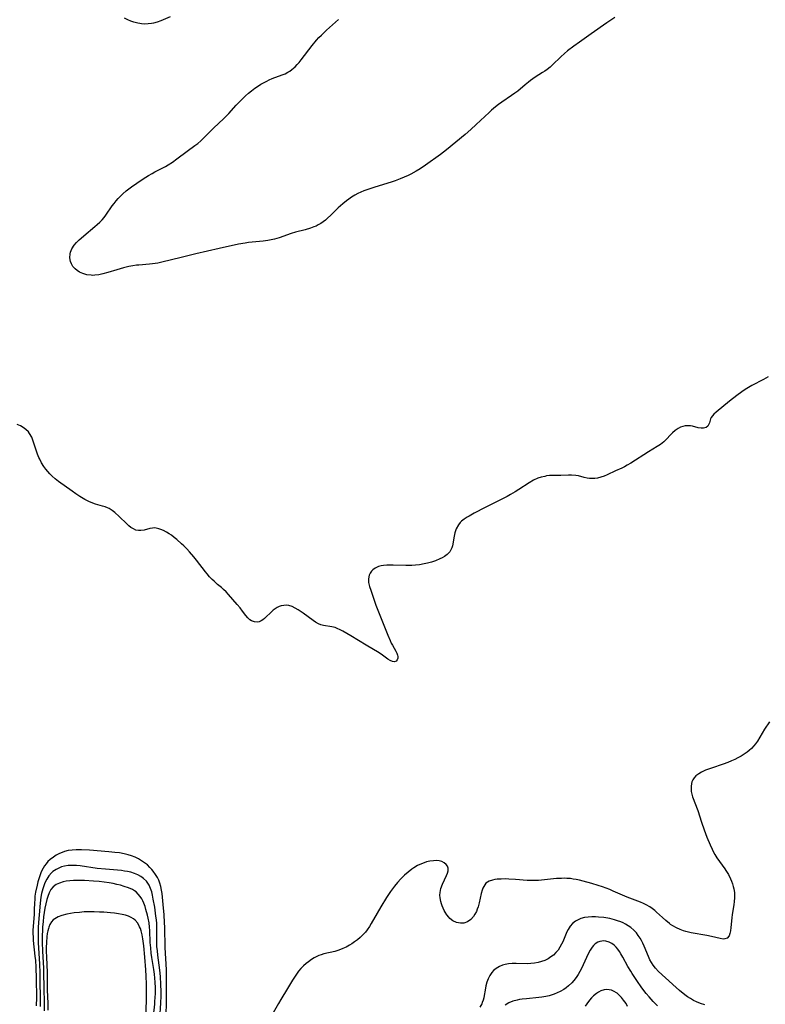
# Model space of a CAD drawing. Units: inches. Extents: x 2140167 to 2145576, y 192722 to 198201.
# Drawn here: x 2141725 to 2141873, y 193439 to 193635 of the extents above; entities that cross this region are included whole.
import ezdxf

# ---------------------------------------------------------------- set-up
doc = ezdxf.new("R2010")
doc.units = ezdxf.units.IN
doc.header["$MEASUREMENT"] = 0
doc.layers.add('c_16_T14S_R21E', color=98, linetype='Continuous')

msp = doc.modelspace()

# ---------------------------------------------------------------- linework, layer by layer
at = {"layer": 'c_16_T14S_R21E'}
for points in [[(2141843.07, 193635.45, 966), (2141841.47, 193634.39, 966), (2141838.33, 193632.17, 966), (2141836.02, 193630.56, 966), (2141834.87, 193629.74, 966), (2141833.64, 193628.79, 966), (2141833.02, 193628.27, 966), (2141832.3, 193627.62, 966), (2141830.67, 193626.02, 966), (2141830.19, 193625.58, 966), (2141829.61, 193625.11, 966), (2141829.12, 193624.76, 966), (2141828.69, 193624.47, 966), (2141827.2, 193623.54, 966), (2141826.71, 193623.22, 966), (2141826.29, 193622.92, 966), (2141825.87, 193622.6, 966), (2141825.18, 193622.03, 966), (2141823.72, 193620.81, 966), (2141823.13, 193620.35, 966), (2141822.5, 193619.91, 966), (2141820.56, 193618.6, 966), (2141819.92, 193618.13, 966), (2141819.29, 193617.64, 966), (2141818.52, 193616.98, 966), (2141818.04, 193616.54, 966), (2141815.47, 193614.14, 966), (2141814.36, 193613.13, 966), (2141813.24, 193612.16, 966), (2141809.53, 193609.07, 966), (2141808.34, 193608.18, 966), (2141805.36, 193606.06, 966), (2141804.28, 193605.33, 966), (2141803.53, 193604.87, 966), (2141802.44, 193604.26, 966), (2141801.9, 193604, 966), (2141801.1, 193603.64, 966), (2141800.3, 193603.31, 966), (2141799.31, 193602.94, 966), (2141798.7, 193602.73, 966), (2141795.08, 193601.6, 966), (2141793.68, 193601.12, 966), (2141793.11, 193600.9, 966), (2141792.51, 193600.65, 966), (2141791.91, 193600.37, 966), (2141791.33, 193600.06, 966), (2141790.65, 193599.65, 966), (2141790.13, 193599.29, 966), (2141789.63, 193598.92, 966), (2141788.91, 193598.36, 966), (2141787.99, 193597.56, 966), (2141786.5, 193596.06, 966), (2141785.87, 193595.47, 966), (2141785.44, 193595.1, 966), (2141784.99, 193594.76, 966), (2141784.52, 193594.43, 966), (2141784.03, 193594.14, 966), (2141783.58, 193593.92, 966), (2141783.11, 193593.73, 966), (2141782.45, 193593.5, 966), (2141781.4, 193593.19, 966), (2141779.49, 193592.68, 966), (2141778.65, 193592.42, 966), (2141776.22, 193591.57, 966), (2141775.28, 193591.31, 966), (2141774.64, 193591.18, 966), (2141773.99, 193591.07, 966), (2141773.03, 193590.94, 966), (2141770.12, 193590.61, 966), (2141769.47, 193590.51, 966), (2141768.16, 193590.28, 966), (2141764.27, 193589.42, 966), (2141759.67, 193588.37, 966), (2141756.71, 193587.66, 966), (2141752.87, 193586.71, 966), (2141752.08, 193586.53, 966), (2141751.58, 193586.44, 966), (2141751.01, 193586.36, 966), (2141750.42, 193586.3, 966), (2141748.31, 193586.15, 966), (2141747.85, 193586.1, 966), (2141747.1, 193586, 966), (2141746.34, 193585.86, 966), (2141745.28, 193585.61, 966), (2141743.9, 193585.21, 966), (2141742.15, 193584.64, 966), (2141741.15, 193584.37, 966), (2141740.35, 193584.21, 966), (2141739.55, 193584.12, 966), (2141739.18, 193584.1, 966), (2141738.83, 193584.11, 966), (2141737.97, 193584.22, 966), (2141737.16, 193584.45, 966), (2141736.52, 193584.74, 966), (2141736.03, 193585.05, 966), (2141735.6, 193585.41, 966), (2141735.18, 193585.88, 966), (2141734.87, 193586.41, 966), (2141734.69, 193586.87, 966), (2141734.57, 193587.62, 966), (2141734.62, 193588.39, 966), (2141734.7, 193588.71, 966), (2141734.99, 193589.41, 966), (2141735.44, 193590.08, 966), (2141735.9, 193590.63, 966), (2141736.43, 193591.17, 966), (2141736.8, 193591.51, 966), (2141737.34, 193591.98, 966), (2141739.56, 193593.8, 966), (2141740.04, 193594.21, 966), (2141740.52, 193594.66, 966), (2141740.98, 193595.13, 966), (2141741.4, 193595.61, 966), (2141741.76, 193596.09, 966), (2141742.99, 193597.93, 966), (2141743.37, 193598.44, 966), (2141743.78, 193598.93, 966), (2141744.21, 193599.41, 966), (2141744.65, 193599.88, 966), (2141745.12, 193600.32, 966), (2141745.79, 193600.91, 966), (2141746.33, 193601.33, 966), (2141746.87, 193601.74, 966), (2141747.91, 193602.47, 966), (2141749.2, 193603.32, 966), (2141750.24, 193603.99, 966), (2141750.97, 193604.41, 966), (2141751.52, 193604.71, 966), (2141753.64, 193605.8, 966), (2141754.15, 193606.08, 966), (2141755.03, 193606.65, 966), (2141755.9, 193607.28, 966), (2141757.92, 193608.83, 966), (2141759.47, 193609.96, 966), (2141760.03, 193610.38, 966), (2141760.65, 193610.91, 966), (2141761.18, 193611.4, 966), (2141763.18, 193613.39, 966), (2141765.24, 193615.33, 966), (2141766.21, 193616.33, 966), (2141767.68, 193617.99, 966), (2141768.2, 193618.54, 966), (2141768.74, 193619.08, 966), (2141769.56, 193619.85, 966), (2141770.13, 193620.35, 966), (2141770.72, 193620.83, 966), (2141771.4, 193621.35, 966), (2141772.1, 193621.84, 966), (2141772.62, 193622.16, 966), (2141773.26, 193622.53, 966), (2141773.76, 193622.78, 966), (2141774.26, 193623.02, 966), (2141774.85, 193623.27, 966), (2141776.83, 193624.01, 966), (2141777.42, 193624.26, 966), (2141777.97, 193624.54, 966), (2141778.37, 193624.79, 966), (2141778.76, 193625.07, 966), (2141779.41, 193625.65, 966), (2141779.81, 193626.06, 966), (2141780.2, 193626.5, 966), (2141780.62, 193627.02, 966), (2141782.78, 193629.86, 966), (2141783.7, 193630.94, 966), (2141784.16, 193631.45, 966), (2141784.64, 193631.94, 966), (2141785.67, 193632.9, 966), (2141788.07, 193635.04, 966)], [(2141754.56, 193635.57, 966), (2141752.69, 193634.77, 966), (2141751.96, 193634.5, 966), (2141751.23, 193634.31, 966), (2141750.8, 193634.23, 966), (2141750.14, 193634.16, 966), (2141749.48, 193634.14, 966), (2141748.83, 193634.18, 966), (2141748.49, 193634.23, 966), (2141748.12, 193634.29, 966), (2141747.34, 193634.49, 966), (2141746.71, 193634.71, 966), (2141746.1, 193634.98, 966), (2141745.44, 193635.33, 966)], [(2141873.61, 193563.87, 964), (2141872.65, 193563.34, 964), (2141870.31, 193562.13, 964), (2141869.63, 193561.75, 964), (2141869.01, 193561.36, 964), (2141868.36, 193560.91, 964), (2141867.32, 193560.14, 964), (2141865.89, 193559.05, 964), (2141863.25, 193556.88, 964), (2141862.77, 193556.45, 964), (2141862.47, 193556.13, 964), (2141862.24, 193555.81, 964), (2141862.09, 193555.52, 964), (2141862, 193555.23, 964), (2141861.89, 193554.74, 964), (2141861.79, 193554.44, 964), (2141861.58, 193554.08, 964), (2141861.22, 193553.81, 964), (2141860.7, 193553.67, 964), (2141860.23, 193553.66, 964), (2141859.65, 193553.73, 964), (2141858.54, 193554.04, 964), (2141858.09, 193554.14, 964), (2141857.53, 193554.16, 964), (2141857.07, 193554.13, 964), (2141856.59, 193554.03, 964), (2141856.1, 193553.85, 964), (2141855.63, 193553.6, 964), (2141855.06, 193553.21, 964), (2141854.54, 193552.75, 964), (2141854.22, 193552.42, 964), (2141853.3, 193551.41, 964), (2141852.8, 193550.92, 964), (2141852.13, 193550.41, 964), (2141851.51, 193550, 964), (2141849.75, 193548.93, 964), (2141846.24, 193546.69, 964), (2141845.51, 193546.27, 964), (2141844.97, 193545.98, 964), (2141844.42, 193545.71, 964), (2141843.18, 193545.14, 964), (2141841.54, 193544.36, 964), (2141840.92, 193544.11, 964), (2141840.26, 193543.89, 964), (2141839.58, 193543.73, 964), (2141839.05, 193543.66, 964), (2141838.51, 193543.64, 964), (2141838.04, 193543.67, 964), (2141837.58, 193543.73, 964), (2141836.94, 193543.87, 964), (2141835.8, 193544.15, 964), (2141835.27, 193544.25, 964), (2141834.43, 193544.33, 964), (2141833.82, 193544.33, 964), (2141832.33, 193544.26, 964), (2141830.87, 193544.24, 964), (2141830.04, 193544.21, 964), (2141829.45, 193544.14, 964), (2141829.1, 193544.07, 964), (2141828.41, 193543.9, 964), (2141827.73, 193543.68, 964), (2141826.86, 193543.29, 964), (2141826, 193542.78, 964), (2141823.94, 193541.42, 964), (2141823.22, 193540.98, 964), (2141822.27, 193540.43, 964), (2141821.64, 193540.08, 964), (2141819.47, 193538.99, 964), (2141817.27, 193537.84, 964), (2141815.04, 193536.71, 964), (2141814.04, 193536.17, 964), (2141813.63, 193535.93, 964), (2141813.07, 193535.56, 964), (2141812.56, 193535.14, 964), (2141812.27, 193534.85, 964), (2141811.92, 193534.39, 964), (2141811.48, 193533.59, 964), (2141811.21, 193532.83, 964), (2141811.05, 193532.14, 964), (2141810.74, 193530.26, 964), (2141810.61, 193529.82, 964), (2141810.44, 193529.41, 964), (2141810.21, 193529.06, 964), (2141809.95, 193528.77, 964), (2141809.65, 193528.5, 964), (2141809.13, 193528.13, 964), (2141808.69, 193527.87, 964), (2141808.22, 193527.63, 964), (2141807.37, 193527.26, 964), (2141806.59, 193526.99, 964), (2141805.78, 193526.77, 964), (2141805.1, 193526.62, 964), (2141804.18, 193526.46, 964), (2141803.4, 193526.37, 964), (2141802.62, 193526.32, 964), (2141802.04, 193526.31, 964), (2141801.43, 193526.32, 964), (2141798.91, 193526.41, 964), (2141798.27, 193526.41, 964), (2141797.64, 193526.38, 964), (2141797.04, 193526.32, 964), (2141796.55, 193526.24, 964), (2141795.99, 193526.09, 964), (2141795.38, 193525.81, 964), (2141794.87, 193525.45, 964), (2141794.6, 193525.16, 964), (2141794.34, 193524.78, 964), (2141794.16, 193524.37, 964), (2141794.01, 193523.66, 964), (2141794.01, 193523.23, 964), (2141794.04, 193522.92, 964), (2141794.22, 193522.16, 964), (2141794.47, 193521.37, 964), (2141795.08, 193519.61, 964), (2141795.51, 193518.41, 964), (2141797.85, 193512.45, 964), (2141798.33, 193511.35, 964), (2141798.56, 193510.87, 964), (2141798.8, 193510.43, 964), (2141799.49, 193509.23, 964), (2141799.68, 193508.83, 964), (2141799.78, 193508.49, 964), (2141799.84, 193508.17, 964), (2141799.84, 193507.83, 964), (2141799.76, 193507.54, 964), (2141799.53, 193507.24, 964), (2141799.2, 193507.11, 964), (2141798.79, 193507.17, 964), (2141798.33, 193507.38, 964), (2141797.9, 193507.67, 964), (2141796.84, 193508.48, 964), (2141796.16, 193508.93, 964), (2141793.56, 193510.48, 964), (2141790.52, 193512.33, 964), (2141788.93, 193513.24, 964), (2141788.37, 193513.53, 964), (2141787.77, 193513.8, 964), (2141787.36, 193513.95, 964), (2141786.75, 193514.11, 964), (2141785.07, 193514.39, 964), (2141784.54, 193514.53, 964), (2141784.07, 193514.72, 964), (2141783.48, 193515.03, 964), (2141782.99, 193515.34, 964), (2141780.99, 193516.83, 964), (2141780.04, 193517.49, 964), (2141779.45, 193517.85, 964), (2141778.81, 193518.16, 964), (2141778.15, 193518.36, 964), (2141777.68, 193518.4, 964), (2141777.15, 193518.37, 964), (2141776.64, 193518.27, 964), (2141776.23, 193518.13, 964), (2141775.84, 193517.95, 964), (2141775.42, 193517.7, 964), (2141775.02, 193517.4, 964), (2141774.5, 193516.92, 964), (2141773.66, 193516.09, 964), (2141773.33, 193515.78, 964), (2141772.98, 193515.51, 964), (2141772.63, 193515.28, 964), (2141772.25, 193515.12, 964), (2141771.91, 193515.05, 964), (2141771.3, 193515.07, 964), (2141770.71, 193515.29, 964), (2141770.42, 193515.48, 964), (2141769.99, 193515.88, 964), (2141769.59, 193516.38, 964), (2141768.95, 193517.24, 964), (2141768.45, 193517.89, 964), (2141767.9, 193518.54, 964), (2141766.15, 193520.56, 964), (2141765.67, 193521.08, 964), (2141765.18, 193521.56, 964), (2141764.78, 193521.91, 964), (2141763.99, 193522.55, 964), (2141763.27, 193523.18, 964), (2141762.89, 193523.55, 964), (2141762.38, 193524.08, 964), (2141761.9, 193524.65, 964), (2141761.55, 193525.07, 964), (2141759.78, 193527.38, 964), (2141759.24, 193528.06, 964), (2141758.38, 193529.06, 964), (2141757.84, 193529.65, 964), (2141757.28, 193530.21, 964), (2141756.81, 193530.66, 964), (2141755.85, 193531.52, 964), (2141755.36, 193531.92, 964), (2141754.78, 193532.35, 964), (2141754.36, 193532.63, 964), (2141753.79, 193532.97, 964), (2141753.22, 193533.26, 964), (2141752.7, 193533.5, 964), (2141752.31, 193533.64, 964), (2141751.5, 193533.8, 964), (2141751.03, 193533.78, 964), (2141750.5, 193533.68, 964), (2141749.35, 193533.37, 964), (2141748.71, 193533.27, 964), (2141748.27, 193533.28, 964), (2141747.74, 193533.38, 964), (2141747.22, 193533.59, 964), (2141746.71, 193533.89, 964), (2141746.3, 193534.22, 964), (2141745.9, 193534.59, 964), (2141744.42, 193536.07, 964), (2141743.52, 193536.89, 964), (2141743.02, 193537.28, 964), (2141742.43, 193537.64, 964), (2141742.09, 193537.8, 964), (2141741.62, 193537.99, 964), (2141741.07, 193538.16, 964), (2141739.68, 193538.56, 964), (2141739.16, 193538.74, 964), (2141738.35, 193539.08, 964), (2141737.55, 193539.48, 964), (2141736.58, 193540.03, 964), (2141735.75, 193540.58, 964), (2141735.02, 193541.1, 964), (2141732.3, 193543.06, 964), (2141731.66, 193543.57, 964), (2141731.05, 193544.1, 964), (2141730.61, 193544.54, 964), (2141730.19, 193545.01, 964), (2141729.79, 193545.52, 964), (2141729.4, 193546.06, 964), (2141728.96, 193546.75, 964), (2141728.58, 193547.47, 964), (2141728.42, 193547.82, 964), (2141728.15, 193548.5, 964), (2141727.3, 193551.1, 964), (2141726.99, 193551.85, 964), (2141726.57, 193552.59, 964), (2141726.32, 193552.93, 964), (2141725.83, 193553.42, 964), (2141725.28, 193553.83, 964), (2141724.72, 193554.14, 964), (2141724.11, 193554.37, 964)], [(2141873.83, 193495.17, 962), (2141872.85, 193493.69, 962), (2141871.43, 193491.33, 962), (2141871.04, 193490.77, 962), (2141870.74, 193490.4, 962), (2141870.24, 193489.87, 962), (2141869.82, 193489.49, 962), (2141869.38, 193489.14, 962), (2141868.8, 193488.73, 962), (2141868.19, 193488.36, 962), (2141867.52, 193487.99, 962), (2141866.92, 193487.69, 962), (2141866.31, 193487.4, 962), (2141865.57, 193487.09, 962), (2141864.61, 193486.73, 962), (2141862.33, 193485.98, 962), (2141861.7, 193485.77, 962), (2141861.09, 193485.53, 962), (2141860.3, 193485.17, 962), (2141859.77, 193484.85, 962), (2141859.21, 193484.42, 962), (2141858.86, 193484.04, 962), (2141858.57, 193483.62, 962), (2141858.41, 193483.26, 962), (2141858.29, 193482.87, 962), (2141858.22, 193482.32, 962), (2141858.22, 193481.81, 962), (2141858.27, 193481.29, 962), (2141858.38, 193480.76, 962), (2141858.54, 193480.22, 962), (2141859.55, 193477.49, 962), (2141860.3, 193475.22, 962), (2141860.83, 193473.68, 962), (2141861.37, 193472.24, 962), (2141862.01, 193470.67, 962), (2141862.4, 193469.8, 962), (2141862.7, 193469.22, 962), (2141862.96, 193468.77, 962), (2141863.39, 193468.11, 962), (2141864.96, 193465.91, 962), (2141865.17, 193465.6, 962), (2141865.66, 193464.78, 962), (2141866.09, 193463.93, 962), (2141866.3, 193463.42, 962), (2141866.49, 193462.91, 962), (2141866.64, 193462.41, 962), (2141866.75, 193461.89, 962), (2141866.85, 193461.2, 962), (2141866.89, 193460.66, 962), (2141866.89, 193460.12, 962), (2141866.84, 193459.41, 962), (2141866.74, 193458.71, 962), (2141866.4, 193456.84, 962), (2141866.32, 193456.14, 962), (2141866.17, 193454.22, 962), (2141866.09, 193453.56, 962), (2141865.96, 193453, 962), (2141865.79, 193452.54, 962), (2141865.41, 193452.1, 962), (2141864.98, 193451.94, 962), (2141864.6, 193451.92, 962), (2141864.04, 193452, 962), (2141862.3, 193452.4, 962), (2141861.37, 193452.61, 962), (2141858.26, 193453.19, 962), (2141857.71, 193453.31, 962), (2141857.2, 193453.44, 962), (2141856.7, 193453.59, 962), (2141856.05, 193453.84, 962), (2141855.3, 193454.18, 962), (2141854.59, 193454.57, 962), (2141854.16, 193454.85, 962), (2141853.91, 193455.03, 962), (2141853.21, 193455.59, 962), (2141852.54, 193456.19, 962), (2141851.37, 193457.3, 962), (2141851.01, 193457.62, 962), (2141850.52, 193458.01, 962), (2141850, 193458.36, 962), (2141849.3, 193458.75, 962), (2141848.74, 193459.01, 962), (2141848.15, 193459.26, 962), (2141845.53, 193460.26, 962), (2141844.57, 193460.65, 962), (2141842.75, 193461.47, 962), (2141842.03, 193461.78, 962), (2141841.31, 193462.06, 962), (2141840.6, 193462.31, 962), (2141839.72, 193462.6, 962), (2141838.46, 193462.97, 962), (2141836.73, 193463.46, 962), (2141836.03, 193463.64, 962), (2141835.33, 193463.79, 962), (2141834.78, 193463.88, 962), (2141834.22, 193463.95, 962), (2141833.51, 193464, 962), (2141832.97, 193464.02, 962), (2141832.42, 193464.01, 962), (2141831.47, 193463.95, 962), (2141829.08, 193463.69, 962), (2141827.83, 193463.6, 962), (2141827.17, 193463.57, 962), (2141826.35, 193463.57, 962), (2141825.58, 193463.61, 962), (2141823.29, 193463.8, 962), (2141821.96, 193463.87, 962), (2141821.2, 193463.89, 962), (2141820.46, 193463.88, 962), (2141819.61, 193463.83, 962), (2141819.15, 193463.77, 962), (2141818.7, 193463.67, 962), (2141818.01, 193463.43, 962), (2141817.69, 193463.25, 962), (2141817.41, 193463.02, 962), (2141817.16, 193462.73, 962), (2141816.95, 193462.41, 962), (2141816.78, 193462.04, 962), (2141816.63, 193461.63, 962), (2141816.45, 193460.96, 962), (2141816.06, 193459.16, 962), (2141815.83, 193458.31, 962), (2141815.67, 193457.86, 962), (2141815.5, 193457.42, 962), (2141815.22, 193456.89, 962), (2141814.9, 193456.41, 962), (2141814.38, 193455.83, 962), (2141813.71, 193455.36, 962), (2141812.98, 193455.11, 962), (2141812.31, 193455.06, 962), (2141811.54, 193455.21, 962), (2141810.8, 193455.57, 962), (2141810.23, 193456.03, 962), (2141810, 193456.27, 962), (2141809.63, 193456.74, 962), (2141809.29, 193457.25, 962), (2141809.09, 193457.63, 962), (2141808.87, 193458.07, 962), (2141808.68, 193458.52, 962), (2141808.52, 193458.96, 962), (2141808.39, 193459.4, 962), (2141808.26, 193460.15, 962), (2141808.24, 193460.66, 962), (2141808.28, 193461.17, 962), (2141808.45, 193461.97, 962), (2141808.76, 193462.86, 962), (2141809.56, 193464.58, 962), (2141809.74, 193465.04, 962), (2141809.85, 193465.49, 962), (2141809.85, 193466.04, 962), (2141809.73, 193466.43, 962), (2141809.47, 193466.8, 962), (2141809.11, 193467.11, 962), (2141808.65, 193467.35, 962), (2141808.12, 193467.5, 962), (2141807.56, 193467.56, 962), (2141806.97, 193467.53, 962), (2141806.22, 193467.42, 962), (2141805.57, 193467.27, 962), (2141805.08, 193467.12, 962), (2141804.59, 193466.93, 962), (2141803.8, 193466.55, 962), (2141803.03, 193466.09, 962), (2141802.65, 193465.83, 962), (2141801.9, 193465.26, 962), (2141801.17, 193464.63, 962), (2141800.47, 193463.93, 962), (2141799.79, 193463.2, 962), (2141799.19, 193462.47, 962), (2141798.78, 193461.94, 962), (2141798.38, 193461.39, 962), (2141797.59, 193460.19, 962), (2141796.48, 193458.36, 962), (2141795.74, 193457.09, 962), (2141794.58, 193455.02, 962), (2141794.19, 193454.39, 962), (2141793.73, 193453.73, 962), (2141793.4, 193453.31, 962), (2141793.04, 193452.91, 962), (2141792.7, 193452.56, 962), (2141792.35, 193452.23, 962), (2141791.8, 193451.77, 962), (2141791.23, 193451.34, 962), (2141790.73, 193450.99, 962), (2141790.22, 193450.68, 962), (2141789.56, 193450.32, 962), (2141788.88, 193450.01, 962), (2141788.1, 193449.7, 962), (2141787.33, 193449.46, 962), (2141785.13, 193448.96, 962), (2141784.59, 193448.8, 962), (2141784.15, 193448.64, 962), (2141783.72, 193448.44, 962), (2141783.19, 193448.16, 962), (2141782.69, 193447.85, 962), (2141782.07, 193447.41, 962), (2141781.59, 193447.04, 962), (2141781.06, 193446.57, 962), (2141780.56, 193446.06, 962), (2141780.1, 193445.53, 962), (2141779.67, 193444.96, 962), (2141779.27, 193444.35, 962), (2141778.89, 193443.74, 962), (2141777.93, 193442.1, 962), (2141776.54, 193439.85, 962), (2141776.1, 193439.11, 962), (2141774.77, 193436.76, 962)], [(2141753.77, 193435.45, 962), (2141753.84, 193440.62, 962), (2141753.83, 193443.67, 962), (2141753.78, 193445.78, 962), (2141753.57, 193450.24, 962), (2141753.48, 193454.23, 962), (2141753.43, 193455.24, 962), (2141753.33, 193456.74, 962), (2141753.15, 193458.82, 962), (2141753.01, 193460.25, 962), (2141752.92, 193460.97, 962), (2141752.82, 193461.67, 962), (2141752.67, 193462.4, 962), (2141752.49, 193463.07, 962), (2141752.29, 193463.62, 962), (2141752.04, 193464.15, 962), (2141751.65, 193464.8, 962), (2141751.19, 193465.42, 962), (2141750.9, 193465.76, 962), (2141750.52, 193466.16, 962), (2141750, 193466.67, 962), (2141749.43, 193467.13, 962), (2141748.86, 193467.53, 962), (2141748.26, 193467.88, 962), (2141747.57, 193468.21, 962), (2141746.87, 193468.49, 962), (2141746.15, 193468.72, 962), (2141745.39, 193468.91, 962), (2141744.46, 193469.07, 962), (2141743.52, 193469.19, 962), (2141742.3, 193469.31, 962), (2141738.51, 193469.61, 962), (2141736.9, 193469.7, 962), (2141735.82, 193469.69, 962), (2141735.01, 193469.64, 962), (2141734.22, 193469.53, 962), (2141733.53, 193469.36, 962), (2141733.04, 193469.19, 962), (2141732.48, 193468.95, 962), (2141731.87, 193468.62, 962), (2141731.29, 193468.25, 962), (2141730.66, 193467.76, 962), (2141730.22, 193467.35, 962), (2141729.83, 193466.91, 962), (2141729.51, 193466.48, 962), (2141729.23, 193466.02, 962), (2141728.99, 193465.56, 962), (2141728.78, 193465.08, 962), (2141728.51, 193464.34, 962), (2141728.21, 193463.32, 962), (2141728.04, 193462.63, 962), (2141727.76, 193461.28, 962), (2141727.63, 193460.45, 962), (2141727.57, 193459.83, 962), (2141727.54, 193459.13, 962), (2141727.5, 193457.71, 962), (2141727.45, 193456.83, 962), (2141727.27, 193454.47, 962), (2141727.23, 193453.65, 962), (2141727.22, 193452.99, 962), (2141727.24, 193452.33, 962), (2141727.28, 193451.66, 962), (2141727.63, 193448.53, 962), (2141727.71, 193447.65, 962), (2141727.8, 193446.31, 962), (2141727.88, 193443.97, 962), (2141727.91, 193440.3, 962), (2141727.9, 193438.61, 962)], [(2141752.51, 193436.13, 960), (2141752.68, 193439.18, 960), (2141752.72, 193440.58, 960), (2141752.73, 193441.47, 960), (2141752.7, 193442.86, 960), (2141752.62, 193444.47, 960), (2141752.5, 193445.73, 960), (2141752.1, 193448.74, 960), (2141752, 193449.6, 960), (2141751.92, 193450.45, 960), (2141751.89, 193451.06, 960), (2141751.88, 193451.72, 960), (2141751.92, 193453.53, 960), (2141751.92, 193454.28, 960), (2141751.87, 193455.03, 960), (2141751.81, 193455.74, 960), (2141751.72, 193456.45, 960), (2141751.46, 193458.24, 960), (2141751.19, 193459.88, 960), (2141751.02, 193460.68, 960), (2141750.86, 193461.35, 960), (2141750.65, 193461.99, 960), (2141750.34, 193462.68, 960), (2141749.81, 193463.43, 960), (2141749.21, 193464.01, 960), (2141748.69, 193464.39, 960), (2141748.12, 193464.72, 960), (2141747.43, 193465, 960), (2141746.74, 193465.21, 960), (2141746.03, 193465.37, 960), (2141745.44, 193465.47, 960), (2141744.88, 193465.54, 960), (2141741.64, 193465.81, 960), (2141740.02, 193465.99, 960), (2141736.64, 193466.48, 960), (2141735.92, 193466.55, 960), (2141735.08, 193466.59, 960), (2141734.26, 193466.56, 960), (2141733.51, 193466.45, 960), (2141732.91, 193466.29, 960), (2141732.35, 193466.07, 960), (2141731.83, 193465.79, 960), (2141731.21, 193465.36, 960), (2141730.91, 193465.1, 960), (2141730.39, 193464.52, 960), (2141729.96, 193463.85, 960), (2141729.6, 193463.11, 960), (2141729.37, 193462.51, 960), (2141729.18, 193461.89, 960), (2141728.95, 193460.96, 960), (2141728.82, 193460.28, 960), (2141728.66, 193459.04, 960), (2141728.45, 193456.73, 960), (2141728.34, 193455.23, 960), (2141728.28, 193454.24, 960), (2141728.26, 193453.47, 960), (2141728.26, 193452.01, 960), (2141728.28, 193451.23, 960), (2141728.52, 193446.95, 960), (2141728.59, 193445.18, 960), (2141728.66, 193438.5, 960)], [(2141751.23, 193436.62, 958), (2141751.47, 193438.95, 958), (2141751.52, 193439.5, 958), (2141751.59, 193441.05, 958), (2141751.59, 193442.18, 958), (2141751.55, 193443.33, 958), (2141751.49, 193444.14, 958), (2141751.41, 193444.95, 958), (2141751.29, 193445.84, 958), (2141750.91, 193448.25, 958), (2141750.79, 193449.13, 958), (2141750.68, 193450.14, 958), (2141750.59, 193451.24, 958), (2141750.51, 193453.6, 958), (2141750.46, 193454.27, 958), (2141750.34, 193455.16, 958), (2141750.17, 193456.07, 958), (2141750.03, 193456.68, 958), (2141749.73, 193457.83, 958), (2141749.55, 193458.38, 958), (2141749.28, 193459.1, 958), (2141749.1, 193459.51, 958), (2141748.89, 193459.91, 958), (2141748.58, 193460.42, 958), (2141748.2, 193460.89, 958), (2141747.77, 193461.3, 958), (2141747.42, 193461.55, 958), (2141747.04, 193461.76, 958), (2141746.24, 193462.12, 958), (2141745.37, 193462.41, 958), (2141744.66, 193462.62, 958), (2141743.93, 193462.8, 958), (2141743.18, 193462.97, 958), (2141742.38, 193463.11, 958), (2141741.4, 193463.25, 958), (2141740.41, 193463.35, 958), (2141739.27, 193463.45, 958), (2141737.5, 193463.55, 958), (2141736.37, 193463.58, 958), (2141735.28, 193463.56, 958), (2141734.57, 193463.51, 958), (2141733.87, 193463.42, 958), (2141733.27, 193463.3, 958), (2141732.53, 193463.07, 958), (2141731.87, 193462.77, 958), (2141731.26, 193462.32, 958), (2141730.81, 193461.77, 958), (2141730.46, 193461.12, 958), (2141730.18, 193460.4, 958), (2141729.99, 193459.78, 958), (2141729.78, 193458.94, 958), (2141729.6, 193458.06, 958), (2141729.35, 193456.36, 958), (2141729.24, 193455.44, 958), (2141729.14, 193454.28, 958), (2141729.11, 193453.6, 958), (2141729.08, 193452.63, 958), (2141729.08, 193451.26, 958), (2141729.14, 193449.5, 958), (2141729.31, 193446.12, 958), (2141729.35, 193445.19, 958), (2141729.37, 193442.18, 958), (2141729.43, 193439.17, 958), (2141729.44, 193437.64, 958)], [(2141749.67, 193435.58, 956), (2141749.85, 193439.95, 956), (2141749.86, 193441.47, 956), (2141749.83, 193442.92, 956), (2141749.76, 193444.56, 956), (2141749.68, 193445.79, 956), (2141749.49, 193448.31, 956), (2141749.29, 193450.54, 956), (2141749.1, 193451.98, 956), (2141748.95, 193452.79, 956), (2141748.76, 193453.57, 956), (2141748.62, 193454, 956), (2141748.47, 193454.37, 956), (2141748.09, 193455.09, 956), (2141747.58, 193455.7, 956), (2141747.26, 193455.96, 956), (2141746.78, 193456.24, 956), (2141746.24, 193456.47, 956), (2141745.66, 193456.66, 956), (2141744.99, 193456.82, 956), (2141744.24, 193456.96, 956), (2141743.47, 193457.06, 956), (2141742.68, 193457.14, 956), (2141741.35, 193457.25, 956), (2141740.49, 193457.3, 956), (2141739.41, 193457.33, 956), (2141738.41, 193457.33, 956), (2141737.44, 193457.31, 956), (2141736.49, 193457.24, 956), (2141735.4, 193457.11, 956), (2141734.68, 193456.99, 956), (2141733.97, 193456.85, 956), (2141732.99, 193456.6, 956), (2141732.23, 193456.33, 956), (2141731.57, 193455.97, 956), (2141731.28, 193455.74, 956), (2141730.92, 193455.33, 956), (2141730.62, 193454.85, 956), (2141730.39, 193454.31, 956), (2141730.29, 193453.99, 956), (2141730.18, 193453.59, 956), (2141730.07, 193453, 956), (2141729.98, 193452.38, 956), (2141729.9, 193451.27, 956), (2141729.87, 193450.17, 956), (2141729.87, 193449.5, 956), (2141729.9, 193448.31, 956), (2141730.04, 193445.24, 956), (2141730.09, 193441.81, 956), (2141730.19, 193439.09, 956), (2141730.22, 193437.73, 956)], [(2141860.96, 193438.81, 960), (2141860.13, 193439.07, 960), (2141859.31, 193439.41, 960), (2141858.72, 193439.7, 960), (2141858.13, 193440.05, 960), (2141857.55, 193440.44, 960), (2141857, 193440.84, 960), (2141855.92, 193441.69, 960), (2141855.28, 193442.25, 960), (2141853.16, 193444.23, 960), (2141851.73, 193445.48, 960), (2141851.15, 193446.1, 960), (2141850.7, 193446.69, 960), (2141850.36, 193447.23, 960), (2141850.05, 193447.8, 960), (2141849.73, 193448.46, 960), (2141848.88, 193450.53, 960), (2141848.63, 193451.08, 960), (2141848.37, 193451.61, 960), (2141848.07, 193452.12, 960), (2141847.72, 193452.64, 960), (2141847.34, 193453.14, 960), (2141846.82, 193453.71, 960), (2141846.25, 193454.2, 960), (2141845.73, 193454.58, 960), (2141845.17, 193454.91, 960), (2141844.71, 193455.15, 960), (2141844.22, 193455.36, 960), (2141843.6, 193455.58, 960), (2141842.96, 193455.78, 960), (2141842.03, 193456, 960), (2141840.89, 193456.2, 960), (2141839.82, 193456.31, 960), (2141839.24, 193456.34, 960), (2141838.5, 193456.35, 960), (2141837.78, 193456.3, 960), (2141837.01, 193456.19, 960), (2141836.28, 193456, 960), (2141835.87, 193455.84, 960), (2141835.23, 193455.48, 960), (2141834.66, 193455.02, 960), (2141834.17, 193454.47, 960), (2141833.76, 193453.84, 960), (2141833.51, 193453.35, 960), (2141832.69, 193451.38, 960), (2141832.45, 193450.89, 960), (2141832.13, 193450.29, 960), (2141831.75, 193449.73, 960), (2141831.32, 193449.22, 960), (2141830.82, 193448.73, 960), (2141830.32, 193448.35, 960), (2141829.79, 193448.01, 960), (2141829.12, 193447.67, 960), (2141828.47, 193447.43, 960), (2141827.79, 193447.24, 960), (2141827.07, 193447.1, 960), (2141826.36, 193447.03, 960), (2141825.7, 193447, 960), (2141823.41, 193447.04, 960), (2141822.63, 193447.03, 960), (2141821.91, 193446.97, 960), (2141821.2, 193446.86, 960), (2141820.72, 193446.73, 960), (2141820.07, 193446.47, 960), (2141819.42, 193446.07, 960), (2141818.93, 193445.67, 960), (2141818.54, 193445.25, 960), (2141818.15, 193444.69, 960), (2141817.81, 193444.01, 960), (2141817.57, 193443.34, 960), (2141817.38, 193442.63, 960), (2141817.22, 193441.76, 960), (2141817.06, 193440.71, 960), (2141816.96, 193440.21, 960), (2141816.83, 193439.72, 960), (2141816.68, 193439.29, 960), (2141816.55, 193439, 960), (2141816.17, 193438.33, 960)], [(2141851.52, 193438.61, 958), (2141850.67, 193439.49, 958), (2141849.87, 193440.4, 958), (2141849.29, 193441.11, 958), (2141848.46, 193442.22, 958), (2141847.41, 193443.68, 958), (2141846.49, 193445.05, 958), (2141846.21, 193445.5, 958), (2141845.65, 193446.48, 958), (2141844.68, 193448.29, 958), (2141844.27, 193449.01, 958), (2141843.98, 193449.46, 958), (2141843.68, 193449.89, 958), (2141843.35, 193450.28, 958), (2141842.94, 193450.68, 958), (2141842.46, 193451.04, 958), (2141841.96, 193451.31, 958), (2141841.28, 193451.52, 958), (2141840.87, 193451.55, 958), (2141840.45, 193451.52, 958), (2141840.06, 193451.43, 958), (2141839.69, 193451.28, 958), (2141839.17, 193450.96, 958), (2141838.84, 193450.65, 958), (2141838.55, 193450.32, 958), (2141838.14, 193449.68, 958), (2141837.76, 193448.98, 958), (2141836.39, 193446.06, 958), (2141836.07, 193445.44, 958), (2141835.76, 193444.88, 958), (2141835.36, 193444.25, 958), (2141834.91, 193443.65, 958), (2141834.49, 193443.17, 958), (2141833.86, 193442.59, 958), (2141833.38, 193442.22, 958), (2141832.88, 193441.88, 958), (2141832.2, 193441.48, 958), (2141831.59, 193441.19, 958), (2141830.95, 193440.93, 958), (2141830.55, 193440.8, 958), (2141829.96, 193440.63, 958), (2141829.35, 193440.49, 958), (2141828.53, 193440.35, 958), (2141827.94, 193440.27, 958), (2141825.49, 193440.04, 958), (2141824.58, 193439.94, 958), (2141824.09, 193439.86, 958), (2141823.6, 193439.76, 958), (2141822.76, 193439.52, 958), (2141821.95, 193439.19, 958), (2141821.21, 193438.76, 958)], [(2141845.61, 193438.52, 956), (2141845.28, 193439.06, 956), (2141844.81, 193439.76, 956), (2141844.4, 193440.28, 956), (2141843.95, 193440.75, 956), (2141843.5, 193441.13, 956), (2141842.82, 193441.55, 956), (2141842.38, 193441.73, 956), (2141841.94, 193441.84, 956), (2141841.44, 193441.89, 956), (2141840.92, 193441.82, 956), (2141840.27, 193441.6, 956), (2141839.83, 193441.36, 956), (2141839.4, 193441.08, 956), (2141838.84, 193440.62, 956), (2141838.42, 193440.21, 956), (2141838.02, 193439.75, 956), (2141837.49, 193439.05, 956), (2141837.15, 193438.54, 956)]]:
    msp.add_polyline3d(points, dxfattribs=at)

doc.saveas('drawing.dxf')
